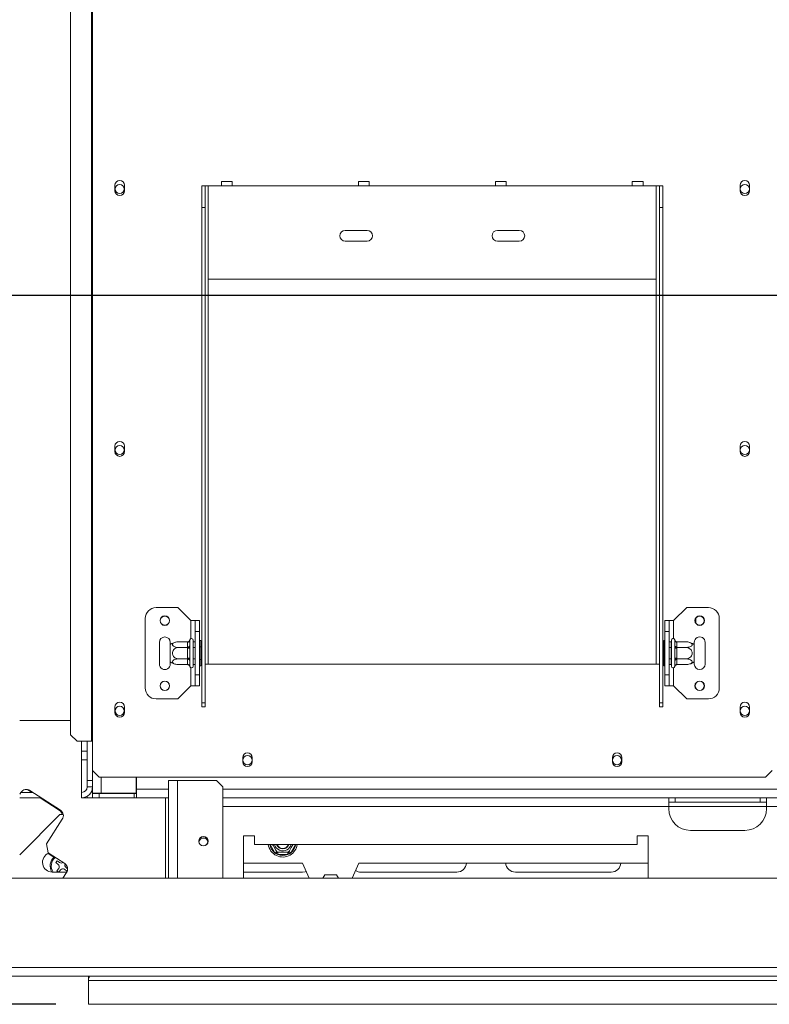
# Model space of a CAD drawing. Units: millimetres. Extents: x 13 to 3925, y 53 to 3010.
# Drawn here: x 449 to 793, y 315 to 768 of the extents above; entities that cross this region are included whole.
import ezdxf

# ---------------------------------------------------------------- set-up
doc = ezdxf.new("R2010")
doc.units = ezdxf.units.MM
doc.header["$LTSCALE"] = 15
doc.layers.add('FORMAT', color=7, linetype='Continuous')
doc.styles.add('SLDTEXTSTYLE1', font='TXT', dxfattribs={"width": 0.75})
doc.dimstyles.new('SLDDIMSTYLE0', dxfattribs={"dimtxt": 39.6875, "dimasz": 19.5, "dimexe": 0, "dimexo": 0.0625, "dimgap": 9.921875, "dimtad": 1, "dimdec": 6, "dimrnd": 1e-09, "dimzin": 12, "dimdsep": 46, "dimtxsty": 'SLDTEXTSTYLE1', "dimsah": 1, "dimcen": 0.09, "dimadec": 0, "dimazin": 3, "dimtfac": 1, "dimtdec": 0, "dimtofl": 0, "dimtmove": 0, "dimatfit": 3, "dimfxl": 0, "dimfrac": 2, "dimtolj": 1, "dimtzin": 12, "dimarcsym": 0})
doc.dimstyles.new('SLDDIMSTYLE2', dxfattribs={"dimtxt": 39.6875, "dimasz": 19.5, "dimexe": 0, "dimexo": 0.0625, "dimgap": 9.921875, "dimtad": 0, "dimtih": 1, "dimtoh": 1, "dimdec": 0, "dimrnd": 1e-09, "dimzin": 12, "dimdsep": 46, "dimtxsty": 'SLDTEXTSTYLE1', "dimblk1": 'NONE', "dimsah": 1, "dimcen": 0, "dimadec": 0, "dimazin": 3, "dimtfac": 1, "dimtdec": 0, "dimtmove": 0, "dimatfit": 3, "dimldrblk": 'NONE', "dimfxl": 0, "dimfrac": 2, "dimtolj": 1, "dimtzin": 12, "dimarcsym": 0})

# ---------------------------------------------------------------- blocks, each defined once
blk = doc.blocks.new('_D_6')
at = {"layer": 'FORMAT'}
for p, q in [((920.9, 640.65), (325.75, 640.65)), ((340.75, 640.65), (340.75, 314.65)), ((205.7, 580.8), (205.7, 588.85)), ((205.7, 588.85), (279.78, 588.85)), ((279.78, 588.85), (279.78, 580.8)), ((213.88, 530.62), (271.6, 495.98)), ((205.7, 403.53), (205.7, 395.49)), ((279.78, 395.49), (279.78, 403.53)), ((205.7, 395.49), (279.78, 395.49)), ((465.26, 314.65), (325.75, 314.65))]:
    blk.add_line(p, q, dxfattribs=at)
for points in [[(340.75, 640.65), (337, 621.15), (344.5, 621.15)], [(340.75, 314.65), (344.5, 334.15), (337, 334.15)]]:
    blk.add_solid(points, dxfattribs=at)
at = {"layer": 'FORMAT', "attachment_point": 1, "rotation": 90, "style": 'SLDTEXTSTYLE1'}
for s, insert, char_height in [('326mm', (289.59, 398.57), 39.688), ('"', (220.96, 554.35), 39.69), ('16', (243.97, 513.3), 27.781), ('13', (206.93, 472.24), 27.781), ('12', (220.96, 413.59), 39.688)]:
    blk.add_mtext(s, dxfattribs=dict(at, insert=insert, char_height=char_height))
blk = doc.blocks.new('_D_7')
at = {"layer": 'FORMAT'}
for p, q in [((576.08, 1092.69), (568.04, 1092.69)), ((568.04, 1092.69), (568.04, 1018.6)), ((703.5, 1092.69), (711.55, 1092.69)), ((711.55, 1092.69), (711.55, 1018.6)), ((653.31, 1084.5), (618.68, 1026.78)), ((568.04, 1018.6), (576.08, 1018.6)), ((711.55, 1018.6), (703.5, 1018.6)), ((787.15, 957.64), (516.24, 957.64)), ((980.62, 693.87), (787.15, 957.64)), ((1058.69, 587.43), (980.62, 693.87))]:
    blk.add_line(p, q, dxfattribs=at)
blk.add_solid([(980.62, 693.87), (972.11, 711.81), (966.07, 707.37)], dxfattribs=at)
at = {"layer": 'FORMAT', "attachment_point": 1, "style": 'SLDTEXTSTYLE1'}
for s, insert, char_height in [('3', (615.47, 1091.46), 27.78), ('"', (677.05, 1077.42), 39.69), ('5', (586.14, 1077.42), 39.69), ('16', (636, 1054.41), 27.781), ('%%c', (516.24, 1008.8), 39.688), ('132mm', (576.15, 1008.8), 39.688)]:
    blk.add_mtext(s, dxfattribs=dict(at, insert=insert, char_height=char_height))
blk = doc.blocks.new('_NONE')

msp = doc.modelspace()

# ---------------------------------------------------------------- linework, layer by layer
at = {"color": 7, "linetype": 'Continuous', "lineweight": 15}
for p, q in [((481.7400859, 822.1500107), (481.7400859, 435.6500107)), ((482.1581998, 822.1500107), (482.1581998, 435.6500107)), ((472.0908501, 819.1500107), (472.0908501, 438.6500107)), ((546.4081998, 693.1500107), (541.4081998, 693.1500107)), ((541.4081998, 691.1500107), (541.4081998, 693.1500107)), ((546.4081998, 693.1500107), (546.4081998, 691.1500107)), ((609.4081998, 693.1500107), (604.4081998, 693.1500107)), ((604.4081998, 691.1500107), (604.4081998, 693.1500107)), ((609.4081998, 693.1500107), (609.4081998, 691.1500107)), ((672.4081998, 693.1500107), (667.4081998, 693.1500107)), ((667.4081998, 691.1500107), (667.4081998, 693.1500107)), ((672.4081998, 693.1500107), (672.4081998, 691.1500107)), ((735.4081998, 693.1500107), (730.4081998, 693.1500107)), ((730.4081998, 691.1500107), (730.4081998, 693.1500107)), ((735.4081998, 693.1500107), (735.4081998, 691.1500107)), ((492.4581998, 691.4000107), (492.4581998, 688.9000107)), ((496.8581998, 688.9000107), (496.8581998, 691.4000107)), ((532.4081998, 691.1500107), (533.9081998, 691.1500107)), ((532.4081998, 681.1500107), (532.4081998, 691.1500107)), ((533.9081998, 691.1500107), (533.9081998, 681.1500107)), ((533.9081998, 691.1500107), (535.4081998, 691.1500107)), ((535.4081998, 648.1500107), (535.4081998, 691.1500107)), ((535.4081998, 691.1500107), (541.4081998, 691.1500107)), ((541.4081998, 691.1500107), (546.4081998, 691.1500107)), ((546.4081998, 691.1500107), (604.4081998, 691.1500107)), ((604.4081998, 691.1500107), (609.4081998, 691.1500107)), ((609.4081998, 691.1500107), (667.4081998, 691.1500107)), ((667.4081998, 691.1500107), (672.4081998, 691.1500107)), ((672.4081998, 691.1500107), (730.4081998, 691.1500107)), ((730.4081998, 691.1500107), (735.4081998, 691.1500107)), ((735.4081998, 691.1500107), (741.4081998, 691.1500107)), ((741.4081998, 691.1500107), (741.4081998, 648.1500107)), ((741.4081998, 691.1500107), (742.9081998, 691.1500107)), ((742.9081998, 691.1500107), (744.4081998, 691.1500107)), ((742.9081998, 681.1500107), (742.9081998, 691.1500107)), ((744.4081998, 691.1500107), (744.4081998, 681.1500107)), ((779.9581998, 691.4000107), (779.9581998, 688.9000107)), ((784.3581998, 688.9000107), (784.3581998, 691.4000107)), ((533.9081998, 681.1500107), (532.4081998, 681.1500107)), ((532.4081998, 453.2580645), (532.4081998, 681.1500107)), ((533.9081998, 453.2580645), (533.9081998, 681.1500107)), ((742.9081998, 453.2580645), (742.9081998, 681.1500107)), ((744.4081998, 681.1500107), (742.9081998, 681.1500107)), ((744.4081998, 453.2580645), (744.4081998, 681.1500107)), ((608.4081998, 670.6500107), (598.4081998, 670.6500107)), ((678.4081998, 670.6500107), (668.4081998, 670.6500107)), ((598.4081998, 665.6500107), (608.4081998, 665.6500107)), ((668.4081998, 665.6500107), (678.4081998, 665.6500107)), ((741.4081998, 648.1500107), (535.4081998, 648.1500107)), ((492.4581998, 571.4000107), (492.4581998, 568.9000107)), ((496.8581998, 568.9000107), (496.8581998, 571.4000107)), ((779.9581998, 571.4000107), (779.9581998, 568.9000107)), ((784.3581998, 568.9000107), (784.3581998, 571.4000107)), ((521.4081998, 497.1500107), (511.4081998, 497.1500107)), ((527.4081998, 491.1500107), (521.4081998, 497.1500107)), ((749.4081998, 491.1500107), (755.4081998, 497.1500107)), ((755.4081998, 497.1500107), (765.4081998, 497.1500107)), ((506.4081998, 460.1500107), (506.4081998, 492.1500107)), ((527.4081998, 491.1500107), (529.4081998, 491.1500107)), ((529.4081998, 491.1500107), (531.4081998, 491.1500107)), ((529.4081998, 486.1500107), (529.4081998, 491.1500107)), ((531.4081998, 491.1500107), (531.4081998, 486.1500107)), ((745.4081998, 486.1500107), (745.4081998, 491.1500107)), ((745.4081998, 491.1500107), (747.4081998, 491.1500107)), ((747.4081998, 491.1500107), (747.4081998, 486.1500107)), ((749.4081998, 491.1500107), (747.4081998, 491.1500107)), ((759.6581998, 489.9891921), (759.6581998, 492.3108294)), ((770.4081998, 492.1500107), (770.4081998, 460.1500107)), ((531.4081998, 486.1500107), (529.4081998, 486.1500107)), ((529.4081998, 466.1500107), (529.4081998, 486.1500107)), ((531.4081998, 466.1500107), (531.4081998, 486.1500107)), ((747.4081998, 486.1500107), (745.4081998, 486.1500107)), ((745.4081998, 486.1500107), (745.4081998, 466.1500107)), ((747.4081998, 486.1500107), (747.4081998, 466.1500107)), ((512.9081998, 481.1500107), (512.9081998, 471.1500107)), ((517.9081998, 480.0904263), (517.9081998, 481.1500107)), ((517.9081998, 472.2095951), (517.9081998, 480.0904263)), ((525.9138332, 481.4038982), (521.8081998, 481.4038982)), ((525.9081998, 481.2303276), (525.9138332, 481.4038982)), ((525.9081998, 478.950525), (525.9081998, 481.2303276)), ((526.9289283, 482.3251199), (526.9081998, 482.096353)), ((526.9081998, 482.096353), (526.9081998, 479.8165504)), ((528.4081998, 482.1500107), (528.4081998, 470.1500107)), ((528.5081998, 481.4038982), (528.4081998, 481.5193682)), ((528.5081998, 481.4038982), (528.5081998, 478.7769545)), ((529.4081998, 481.4038982), (528.5081998, 481.4038982)), ((531.9081998, 481.9235134), (531.4081998, 481.9235134)), ((531.9081998, 481.9235134), (531.9081998, 479.0367621)), ((744.9081998, 481.9235134), (745.4081998, 481.9235134)), ((744.9081998, 479.0367621), (744.9081998, 481.9235134)), ((747.4081998, 481.4038982), (748.3081998, 481.4038982)), ((748.4081998, 481.5193682), (748.3081998, 481.4038982)), ((748.3081998, 478.7769545), (748.3081998, 481.4038982)), ((748.4081998, 470.1500107), (748.4081998, 482.1500107)), ((749.9081998, 482.096353), (749.8874712, 482.3251199)), ((749.9081998, 479.8165504), (749.9081998, 482.096353)), ((750.9025663, 481.4038982), (750.9081998, 481.2303276)), ((750.9025663, 481.4038982), (755.0081998, 481.4038982)), ((750.9081998, 481.2303276), (750.9081998, 478.950525)), ((758.9081998, 481.1500107), (758.9081998, 480.0904263)), ((758.9081998, 480.0904263), (758.9081998, 472.2095951)), ((763.9081998, 471.1500107), (763.9081998, 481.1500107)), ((525.9138332, 478.7769545), (521.8081998, 478.7769545)), ((525.9138332, 478.7769545), (525.9081998, 478.950525)), ((525.9081998, 478.4298134), (525.9138332, 478.7769545)), ((525.9081998, 473.8702081), (525.9081998, 478.4298134)), ((525.9081998, 478.4298134), (526.9081998, 478.4298134)), ((526.9081998, 479.8165504), (526.9289283, 479.2375653)), ((526.9289283, 479.2375653), (526.9081998, 478.4298134)), ((526.9081998, 478.4298134), (526.9081998, 473.8702081)), ((528.5081998, 478.7769545), (528.4081998, 478.8346895)), ((528.5081998, 478.7769545), (528.5081998, 473.523067)), ((529.4081998, 478.7769545), (528.5081998, 478.7769545)), ((531.9081998, 479.0367621), (531.4081998, 479.0367621)), ((531.9081998, 479.0367621), (531.9081998, 473.2632594)), ((744.9081998, 473.2632594), (744.9081998, 479.0367621)), ((744.9081998, 479.0367621), (745.4081998, 479.0367621)), ((747.4081998, 478.7769545), (748.3081998, 478.7769545)), ((748.3081998, 478.7769545), (748.4081998, 478.8346895)), ((748.3081998, 473.523067), (748.3081998, 478.7769545)), ((749.8874712, 479.2375653), (749.9081998, 479.8165504)), ((749.9081998, 478.4298134), (749.8874712, 479.2375653)), ((749.9081998, 473.8702081), (749.9081998, 478.4298134)), ((750.9081998, 478.4298134), (749.9081998, 478.4298134)), ((750.9081998, 478.950525), (750.9025663, 478.7769545)), ((750.9025663, 478.7769545), (750.9081998, 478.4298134)), ((750.9025663, 478.7769545), (755.0081998, 478.7769545)), ((750.9081998, 478.4298134), (750.9081998, 473.8702081)), ((517.9081998, 471.1500107), (517.9081998, 472.2095951)), ((525.9138332, 473.523067), (521.8081998, 473.523067)), ((525.9081998, 473.8702081), (526.9081998, 473.8702081)), ((525.9138332, 473.523067), (525.9081998, 473.8702081)), ((525.9081998, 473.3494965), (525.9138332, 473.523067)), ((525.9081998, 471.0696938), (525.9081998, 473.3494965)), ((525.9138332, 470.8961233), (525.9081998, 471.0696938)), ((526.9081998, 473.8702081), (526.9289283, 473.0624562)), ((526.9289283, 473.0624562), (526.9081998, 472.4834711)), ((526.9081998, 472.4834711), (526.9081998, 470.2036684)), ((528.5081998, 473.523067), (528.4081998, 473.465332)), ((529.4081998, 473.523067), (528.5081998, 473.523067)), ((528.5081998, 473.523067), (528.5081998, 470.8961233)), ((531.9081998, 473.2632594), (531.4081998, 473.2632594)), ((531.9081998, 473.2632594), (531.9081998, 470.376508)), ((533.9081998, 471.1500107), (535.4081998, 471.1500107)), ((535.4081998, 471.1500107), (741.4081998, 471.1500107)), ((741.4081998, 471.1500107), (742.9081998, 471.1500107)), ((744.9081998, 473.2632594), (745.4081998, 473.2632594)), ((744.9081998, 470.376508), (744.9081998, 473.2632594)), ((747.4081998, 473.523067), (748.3081998, 473.523067)), ((748.3081998, 473.523067), (748.4081998, 473.465332)), ((748.3081998, 470.8961233), (748.3081998, 473.523067)), ((749.8874712, 473.0624562), (749.9081998, 473.8702081)), ((749.9081998, 472.4834711), (749.8874712, 473.0624562)), ((750.9081998, 473.8702081), (749.9081998, 473.8702081)), ((749.9081998, 470.2036684), (749.9081998, 472.4834711)), ((750.9081998, 473.8702081), (750.9025663, 473.523067)), ((750.9025663, 473.523067), (755.0081998, 473.523067)), ((750.9025663, 473.523067), (750.9081998, 473.3494965)), ((750.9081998, 471.0696938), (750.9025663, 470.8961233)), ((750.9081998, 473.3494965), (750.9081998, 471.0696938)), ((758.9081998, 472.2095951), (758.9081998, 471.1500107)), ((525.9138332, 470.8961233), (521.8081998, 470.8961233)), ((526.9081998, 470.2036684), (526.9289283, 469.9749016)), ((528.4081998, 470.7806532), (528.5081998, 470.8961233)), ((529.4081998, 470.8961233), (528.5081998, 470.8961233)), ((531.9081998, 470.376508), (531.4081998, 470.376508)), ((744.9081998, 470.376508), (745.4081998, 470.376508)), ((747.4081998, 470.8961233), (748.3081998, 470.8961233)), ((748.3081998, 470.8961233), (748.4081998, 470.7806532)), ((749.8874712, 469.9749016), (749.9081998, 470.2036684)), ((750.9025663, 470.8961233), (755.0081998, 470.8961233)), ((529.4081998, 466.1500107), (531.4081998, 466.1500107)), ((529.4081998, 461.1500107), (529.4081998, 466.1500107)), ((531.4081998, 466.1500107), (531.4081998, 461.1500107)), ((745.4081998, 466.1500107), (747.4081998, 466.1500107)), ((745.4081998, 461.1500107), (745.4081998, 466.1500107)), ((747.4081998, 466.1500107), (747.4081998, 461.1500107)), ((527.4081998, 461.1500107), (521.4081998, 455.1500107)), ((527.4081998, 461.1500107), (529.4081998, 461.1500107)), ((531.4081998, 461.1500107), (529.4081998, 461.1500107)), ((747.4081998, 461.1500107), (745.4081998, 461.1500107)), ((749.4081998, 461.1500107), (747.4081998, 461.1500107)), ((749.4081998, 461.1500107), (755.4081998, 455.1500107)), ((521.4081998, 455.1500107), (511.4081998, 455.1500107)), ((533.9081998, 453.2580645), (532.4081998, 453.2580645)), ((532.4081998, 453.2580645), (532.4081998, 451.5114475)), ((533.9081998, 453.2580645), (533.9081998, 451.5114475)), ((742.9081998, 453.2580645), (744.4081998, 453.2580645)), ((742.9081998, 451.5114475), (742.9081998, 453.2580645)), ((744.4081998, 451.5114475), (744.4081998, 453.2580645)), ((755.4081998, 455.1500107), (765.4081998, 455.1500107)), ((492.4581998, 451.4000107), (492.4581998, 448.9000107)), ((496.8581998, 448.9000107), (496.8581998, 451.4000107)), ((532.4081998, 451.5114475), (533.9081998, 451.5114475)), ((744.4081998, 451.5114475), (742.9081998, 451.5114475)), ((779.9581998, 451.4000107), (779.9581998, 448.9000107)), ((784.3581998, 448.9000107), (784.3581998, 451.4000107)), ((472.0908501, 445.1500107), (448.6581998, 445.1500107)), ((472.0908501, 438.6500107), (475.0744158, 435.6500107)), ((475.0744158, 435.6500107), (481.7400859, 435.6500107)), ((477.1581998, 409.6500107), (477.1581998, 435.6500107)), ((479.6581998, 435.6500107), (479.6581998, 417.6500107)), ((481.7400859, 435.6500107), (482.1581998, 435.6500107)), ((482.1581998, 422.1500107), (482.1581998, 435.6500107)), ((477.1581998, 431.1500107), (479.6581998, 431.1500107)), ((551.2581998, 428.1500107), (551.2581998, 426.1500107)), ((555.5581998, 426.1500107), (555.5581998, 428.1500107)), ((721.2581998, 428.1500107), (721.2581998, 426.1500107)), ((725.5581998, 426.1500107), (725.5581998, 428.1500107)), ((482.1581998, 422.1500107), (485.1581998, 419.1500107)), ((482.1581998, 422.1500107), (482.1581998, 417.6500107)), ((791.6581998, 419.1500107), (794.6581998, 422.1500107)), ((479.6581998, 417.6500107), (482.1581998, 417.6500107)), ((479.6581998, 414.6500107), (479.6581998, 417.6500107)), ((482.1581998, 417.6500107), (482.1581998, 416.1500107)), ((485.1581998, 419.1500107), (791.6581998, 419.1500107)), ((502.1581998, 411.7500107), (502.1581998, 419.1500107)), ((502.3581998, 419.1500107), (502.3581998, 413.6500107)), ((517.1581998, 372.6500107), (517.1581998, 417.6500107)), ((521.1581998, 417.6500107), (517.1581998, 417.6500107)), ((539.1581998, 417.6500107), (521.1581998, 417.6500107)), ((542.1581998, 414.6500107), (539.1581998, 417.6500107)), ((452.8714345, 413.0023225), (454.1838795, 412.1500107)), ((453.3714345, 413.0023225), (467.3772329, 403.9068507)), ((482.1581998, 414.6500107), (479.6581998, 414.6500107)), ((482.1581998, 411.7500107), (482.1581998, 416.1500107)), ((502.3581998, 409.6500107), (502.3581998, 413.6500107)), ((542.1581998, 372.6500107), (542.1581998, 414.6500107)), ((448.6581998, 411.2528129), (449.2215056, 412.1202279)), ((448.6581998, 409.6500107), (458.533542, 409.6500107)), ((449.2410994, 412.1500107), (454.6838795, 412.1500107)), ((458.033542, 409.6500107), (466.8772329, 403.9068507)), ((477.1581998, 409.6500107), (482.1581998, 409.6500107)), ((479.6581998, 410.3198837), (479.6581998, 409.6500107)), ((486.1581998, 411.7500107), (482.1581998, 411.7500107)), ((482.1581998, 411.6500107), (482.8150533, 411.7500107)), ((482.1581998, 411.7207214), (482.1581998, 411.7500107)), ((482.6226654, 411.7207214), (482.1581998, 411.7207214)), ((482.1581998, 409.6500107), (482.1581998, 411.6500107)), ((482.1581998, 411.6500107), (485.1581998, 411.6500107)), ((485.1581998, 409.6500107), (482.1581998, 409.6500107)), ((485.1581998, 411.6500107), (485.1581998, 409.6500107)), ((485.1581998, 411.6500107), (501.3581998, 411.6500107)), ((485.1581998, 409.6500107), (501.3581998, 409.6500107)), ((486.1581998, 411.7500107), (502.1581998, 411.7500107)), ((501.3581998, 411.6500107), (501.3581998, 409.6500107)), ((502.3581998, 411.6500107), (501.3581998, 411.6500107)), ((502.3581998, 409.6500107), (501.3581998, 409.6500107)), ((517.1581998, 409.6500107), (502.3581998, 409.6500107)), ((747.1581998, 409.6500107), (542.1581998, 409.6500107)), ((747.1581998, 405.6500107), (747.1581998, 409.6500107)), ((792.1581998, 409.6500107), (747.1581998, 409.6500107)), ((750.1581998, 407.6500107), (747.1581998, 407.6500107)), ((750.1581998, 409.6500107), (750.1581998, 407.6500107)), ((789.1581998, 407.6500107), (750.1581998, 407.6500107)), ((789.1581998, 407.6500107), (789.1581998, 409.6500107)), ((792.1581998, 407.6500107), (789.1581998, 407.6500107)), ((997.1581998, 409.6500107), (792.1581998, 409.6500107)), ((792.1581998, 409.6500107), (792.1581998, 405.6500107)), ((747.1581998, 404.6500107), (747.1581998, 405.6500107)), ((792.1581998, 404.6500107), (792.1581998, 405.6500107)), ((997.1581998, 405.6500107), (792.1581998, 405.6500107)), ((467.1581998, 401.9500107), (448.6581998, 383.4500107)), ((468.2593275, 399.7569218), (460.9192692, 388.4542231)), ((467.1581998, 401.9500107), (468.690743, 401.9500107)), ((757.1581998, 394.6500107), (782.1581998, 394.6500107)), ((556.6581998, 392.1500107), (551.6581998, 392.1500107)), ((551.6581998, 392.1500107), (551.6581998, 372.6500107)), ((556.6581998, 388.1500107), (556.6581998, 392.1500107)), ((737.6581998, 392.1500107), (732.6581998, 392.1500107)), ((732.6581998, 392.1500107), (732.6581998, 388.1500107)), ((737.6581998, 372.6500107), (737.6581998, 392.1500107)), ((460.9192692, 388.4542231), (461.8013638, 384.3042943)), ((732.6581998, 388.1500107), (556.6581998, 388.1500107)), ((461.7388765, 384.0201702), (464.3850795, 382.3017059)), ((461.8013638, 384.3042943), (469.3493989, 379.402543)), ((465.9299556, 380.6954341), (465.2619566, 379.8214905)), ((467.0223851, 379.8604353), (465.9299556, 380.6954341)), ((566.8576855, 384.9006437), (565.9916601, 384.4006437)), ((566.5706452, 383.8022093), (565.9916601, 384.4006437)), ((567.3783971, 383.6000107), (566.5706452, 383.8022093)), ((567.3783971, 384.6000107), (567.3783971, 383.6000107)), ((571.9380024, 383.6000107), (567.3783971, 383.6000107)), ((571.9380024, 384.6000107), (571.9380024, 383.6000107)), ((572.7457543, 383.8022093), (571.9380024, 383.6000107)), ((573.3247394, 384.4006437), (572.458714, 384.9006437)), ((573.3247394, 384.4006437), (572.7457543, 383.8022093)), ((465.2619566, 379.8214905), (466.3543861, 378.9864918)), ((466.5977752, 377.164196), (465.7627764, 376.0717666)), ((465.7627764, 376.0717666), (466.5762201, 375.4500107)), ((466.672066, 375.4500107), (467.4717187, 376.4961971)), ((469.2940145, 376.7395861), (470.3864439, 375.9045874)), ((470.7115207, 377.0406436), (469.9620134, 377.6135297)), ((470.3864439, 375.9045874), (470.6458632, 376.2439858)), ((578.6581998, 379.6500107), (551.6581998, 379.6500107)), ((581.7464351, 372.6500107), (578.6581998, 379.6500107)), ((604.6581998, 379.6500107), (601.5699645, 372.6500107)), ((737.6581998, 379.6500107), (604.6581998, 379.6500107)), ((1632.1581998, 372.6500107), (407.1581998, 372.6500107)), ((470.349188, 375.4500107), (463.6581998, 375.4500107)), ((470.2314935, 375.2526142), (468.541343, 372.6500107)), ((578.6581998, 375.4500107), (551.6581998, 375.4500107)), ((588.1074956, 372.6500107), (589.031256, 374.2500107)), ((589.031256, 374.2500107), (594.2851435, 374.2500107)), ((594.2851435, 374.2500107), (595.2089039, 372.6500107)), ((649.6581998, 375.4500107), (605.6581998, 375.4500107)), ((720.6581998, 375.4500107), (676.6581998, 375.4500107)), ((1635.1581998, 331.6500107), (404.1581998, 331.6500107)), ((404.1581998, 327.6500107), (1635.1581998, 327.6500107)), ((480.2581998, 327.403622), (480.2581998, 327.6500107)), ((480.2581998, 326.6125732), (480.2581998, 327.363612)), ((480.2581998, 325.6500107), (480.2581998, 326.6125691)), ((480.2581998, 325.6500107), (1635.1581998, 325.6500107)), ((480.2581998, 314.6500107), (480.2581998, 325.6500107)), ((480.2581998, 314.6500107), (1654.0581998, 314.6500107))]:
    msp.add_line(p, q, dxfattribs=at)
at = {"color": 8, "linetype": 'Continuous', "lineweight": 15}
for p, q in [((535.4081998, 471.1500107), (535.4081998, 648.1500107)), ((741.4081998, 471.1500107), (741.4081998, 648.1500107)), ((527.4081998, 482.8571175), (527.4081998, 491.1500107)), ((749.4081998, 491.1500107), (749.4081998, 482.8571175)), ((527.4081998, 461.1500107), (527.4081998, 469.4429039)), ((749.4081998, 469.4429039), (749.4081998, 461.1500107)), ((477.1581998, 427.1500107), (479.6581998, 427.1500107)), ((486.1581998, 411.7500107), (486.1581998, 419.1500107)), ((521.1581998, 372.6500107), (521.1581998, 417.6500107)), ((502.1581998, 413.6500107), (502.3581998, 413.6500107)), ((517.1581998, 413.6500107), (502.3581998, 413.6500107)), ((1497.1581998, 413.6500107), (542.1581998, 413.6500107)), ((515.6581998, 409.6500107), (515.6581998, 372.6500107)), ((747.1581998, 405.6500107), (542.1581998, 405.6500107)), ((792.1581998, 405.6500107), (747.1581998, 405.6500107)), ((565.9916601, 384.4006437), (563.826962, 388.1500107)), ((575.4894375, 388.1500107), (573.3247394, 384.4006437))]:
    msp.add_line(p, q, dxfattribs=at)
at = {"color": 7, "linetype": 'Continuous', "lineweight": 15, "flags": 128}
msp.add_lwpolyline([(580.3631337, 375.7854939), (579.9259963, 375.6322923), (578.6581998, 375.4500107)], dxfattribs=at)
at = {"color": 7, "linetype": 'Continuous', "lineweight": 15}
for centre, radius in [((494.6581998, 689.6500107), 2.1), ((782.1581998, 689.6500107), 2.1), ((494.6581998, 569.6500107), 2.1), ((782.1581998, 569.6500107), 2.1), ((515.4081998, 491.1500107), 2.2), ((515.4081998, 491.1500107), 2.1), ((761.4081998, 491.1500107), 2.2), ((761.4081998, 491.1500107), 2.1), ((515.4081998, 461.1500107), 2.2), ((515.4081998, 461.1500107), 2.1), ((761.4081998, 461.1500107), 2.2), ((761.4081998, 461.1500107), 2.1), ((494.6581998, 449.6500107), 2.1), ((782.1581998, 449.6500107), 2.1), ((553.4081998, 426.9500107), 2.1), ((723.4081998, 426.9500107), 2.1), ((533.1581998, 389.6500107), 2.15), ((533.1581998, 389.6500107), 2.1)]:
    msp.add_circle(centre, radius, dxfattribs=at)
for centre, radius, start, end in [((494.6581998, 691.4000107), 2.2, 0, 180), ((782.1581998, 691.4000107), 2.2, 0, 180), ((494.6581998, 688.9000107), 2.2, 180, 0), ((782.1581998, 688.9000107), 2.2, 180, 0), ((598.4081998, 668.1500107), 2.5, 90, 270), ((608.4081998, 668.1500107), 2.5, 270, 90), ((668.4081998, 668.1500107), 2.5, 90, 270), ((678.4081998, 668.1500107), 2.5, 270, 90), ((494.6581998, 571.4000107), 2.2, 0, 180), ((782.1581998, 571.4000107), 2.2, 0, 180), ((494.6581998, 568.9000107), 2.2, 180, 0), ((782.1581998, 568.9000107), 2.2, 180, 0), ((511.4081998, 492.1500107), 5, 90, 180), ((765.4081998, 492.1500107), 5, 0, 90), ((515.4081998, 481.1500107), 2.5, 0, 179.999999999), ((521.8081998, 474.9571638), 6.4467343, 94.848283422, 127.225780404), ((521.8081998, 474.9571638), 6.4467343, 93.410470423, 94.848283422), ((525.9706998, 482.1685218), 0.9402737, 266.188738951, 355.598050348), ((527.6581998, 482.1500107), 0.75, 360, 166.487050109), ((749.1581998, 482.1500107), 0.75, 13.505123639, 180), ((750.8456998, 482.1685218), 0.9402737, 184.401949652, 273.811261049), ((755.0081998, 474.9571638), 6.4467343, 85.095110022, 85.556424047), ((755.0081998, 474.9571638), 6.4467343, 52.774219596, 85.095110022), ((761.4081998, 481.1500107), 2.5, 359.999999999, 180), ((525.9706998, 479.8887192), 0.9402737, 266.188738951, 355.598050348), ((750.8456998, 479.8887192), 0.9402737, 184.401949652, 273.81126105), ((515.4081998, 471.1500107), 2.5, 179.999999999, 0), ((521.8081998, 477.3428576), 6.4467343, 232.774219596, 265.095110022), ((525.9706998, 472.4113023), 0.9402737, 4.401949652, 93.81126105), ((525.9706998, 470.1314996), 0.9402737, 4.401949652, 93.811261049), ((750.8456998, 472.4113023), 0.9402737, 86.188738951, 175.598050348), ((750.8456998, 470.1314996), 0.9402737, 86.188738951, 175.598050348), ((755.0081998, 477.3428576), 6.4467343, 274.848283422, 307.225780404), ((761.4081998, 471.1500107), 2.5, 180, 359.999999999), ((521.8081998, 477.3428576), 6.4467343, 265.095110022, 265.556424047), ((527.6581998, 470.1500107), 0.75, 193.505123639, 360), ((749.1581998, 470.1500107), 0.75, 180, 346.487050109), ((755.0081998, 477.3428576), 6.4467343, 273.410470423, 274.848283422), ((511.4081998, 460.1500107), 5, 180, 270), ((765.4081998, 460.1500107), 5, 270, 0), ((494.6581998, 451.4000107), 2.2, 0, 180), ((782.1581998, 451.4000107), 2.2, 0, 180), ((494.6581998, 448.9000107), 2.2, 180, 0), ((782.1581998, 448.9000107), 2.2, 180, 0), ((553.4081998, 428.1500107), 2.15, 0, 180), ((723.4081998, 428.1500107), 2.15, 0, 180), ((553.4081998, 426.1500107), 2.15, 180, 0), ((723.4081998, 426.1500107), 2.15, 180, 360), ((451.7375174, 410.4863108), 3, 57, 147), ((451.2375174, 410.4863108), 3, 57, 85.219808668), ((477.1581998, 414.6500107), 2.5, 270, 0), ((477.1581998, 414.6500107), 5, 270, 0), ((465.2433158, 401.3908389), 3, 10.742217883, 57), ((465.7433158, 401.3908389), 3, 327, 57), ((757.1581998, 404.6500107), 10, 180, 270), ((782.1581998, 404.6500107), 10, 270, 360), ((533.1581998, 388.9500107), 2.1, 9.594067633, 170.405932368), ((569.6581998, 389.1500107), 6.75, 188.519624254, 300), ((569.6581998, 389.1500107), 3.9404156, 194.701326477, 300), ((569.6581998, 389.1500107), 3, 199.471220634, 340.528779366), ((569.6581998, 389.1500107), 2.9, 200.171271347, 339.828728653), ((569.6581998, 389.1500107), 2.8, 200.924832428, 339.075167572), ((569.6581998, 389.1500107), 3.9404156, 300, 345.298673523), ((569.6581998, 389.1500107), 6.75, 300, 351.480375746), ((463.6581998, 379.9500107), 4.5, 111.071253987, 270), ((468.1581998, 378.3000107), 5.5, 130.376639377, 211.152446255), ((569.6581998, 389.1500107), 6, 247.668354991, 292.331645009), ((465.5649327, 377.9536494), 1.3, 322.607503731, 52.607503731), ((467.8118384, 380.8932777), 1.3, 232.607503731, 308.484948233), ((468.5045611, 375.7067437), 1.3, 52.607503731, 142.607503731), ((467.7154818, 376.8865313), 3, 327, 57), ((470.7514668, 378.6463721), 1.3, 153.362793913, 232.607503732), ((605.6581998, 379.9500107), 4.5, 236.033583778, 270), ((649.6581998, 379.9500107), 4.5, 270, 356.177446271), ((676.6581998, 379.9500107), 4.5, 183.822553729, 270), ((720.6581998, 379.9500107), 4.5, 270, 356.177446271)]:
    msp.add_arc(centre, radius, start, end, dxfattribs=at)
at = {"color": 8, "linetype": 'Continuous', "lineweight": 15}
for centre, radius, start, end in [((569.6581998, 389.1500107), 6, 189.594068227, 232.331645009), ((569.6581998, 389.1500107), 6, 307.668354991, 350.405931773), ((468.1581998, 378.3000107), 5, 128.658082031, 214.750225754)]:
    msp.add_arc(centre, radius, start, end, dxfattribs=at)
at = {"color": 7, "linetype": 'Continuous', "lineweight": 15}
for points, knots in [([(521.8081998, 481.4038982), (521.5079757, 481.3916274), (520.8475402, 481.3646341), (519.9276274, 481.1327019), (519.2161243, 480.7598667), (518.9187672, 480.3824911), (518.8543416, 480.0223033), (518.9788983, 479.6773598), (519.4007081, 479.3099665), (520.0566417, 479.0139904), (520.8874288, 478.814547), (521.5057477, 478.7893027), (521.8081998, 478.7769545)], [0, 0, 0, 0, 0.103373748, 0.2274024387, 0.3456813315, 0.4523152256, 0.4998294107, 0.5945142832, 0.689000775, 0.7871630184, 0.8958903136, 1, 1, 1, 1]), ([(525.9138332, 481.4038982), (526.0171503, 481.4147804), (526.223502, 481.4365152), (526.5022159, 481.6013404), (526.738215, 481.8512624), (526.8676822, 482.1086951), (526.9173259, 482.2770917), (526.9284487, 482.3231345), (526.9289283, 482.3251199)], [0, 0, 0, 0, 0.2095326698, 0.4184925732, 0.6424952062, 0.9034900905, 0.9958384204, 1, 1, 1, 1]), ([(749.8874712, 482.3251199), (749.8879508, 482.3231345), (749.8990737, 482.2770917), (749.9487173, 482.1086951), (750.0781845, 481.8512624), (750.3141836, 481.6013404), (750.5928975, 481.4365152), (750.7992493, 481.4147804), (750.9025663, 481.4038982)], [0, 0, 0, 0, 0.0041615796, 0.0965099095, 0.3575047938, 0.5815074268, 0.7904673302, 1, 1, 1, 1]), ([(755.0081998, 478.7769545), (755.3446809, 478.7922279), (756.0181002, 478.8227956), (756.9334689, 479.0675547), (757.6173098, 479.4350241), (757.9545616, 479.8770135), (757.9442158, 480.3069305), (757.6579361, 480.6912554), (757.1324064, 481.0217144), (756.3763195, 481.2761319), (755.6237652, 481.3914131), (755.1515131, 481.4009915), (755.0081998, 481.4038982)], [0, 0, 0, 0, 0.1157185426, 0.2315943078, 0.3492625834, 0.4554706957, 0.55000222, 0.6399909873, 0.7338655769, 0.8369387658, 0.9505161429, 1, 1, 1, 1]), ([(521.8081998, 478.7769545), (521.4717187, 478.7464075), (520.7982993, 478.6852722), (519.8829306, 478.195754), (519.1990897, 477.4608153), (518.8618379, 476.5768363), (518.8721837, 475.7170023), (519.1584634, 474.9483525), (519.6839931, 474.2874346), (520.44008, 473.7785995), (521.1926344, 473.5480371), (521.6648864, 473.5288804), (521.8081998, 473.523067)], [0, 0, 0, 0, 0.1157185426, 0.2315943078, 0.3492625834, 0.4554706957, 0.55000222, 0.6399909873, 0.7338655769, 0.8369387658, 0.9505161429, 1, 1, 1, 1]), ([(525.9138332, 478.7769545), (526.0171503, 478.7823956), (526.223502, 478.793263), (526.5022159, 478.8756756), (526.738215, 479.0006366), (526.8676822, 479.1293529), (526.9173259, 479.2135512), (526.9284487, 479.2365726), (526.9289283, 479.2375653)], [0, 0, 0, 0, 0.2095326698, 0.4184925732, 0.6424952062, 0.9034900905, 0.9958384204, 1, 1, 1, 1]), ([(750.9025663, 478.7769545), (750.7992493, 478.7823956), (750.5928975, 478.793263), (750.3141836, 478.8756756), (750.0781845, 479.0006366), (749.9487173, 479.1293529), (749.8990737, 479.2135512), (749.8879508, 479.2365726), (749.8874712, 479.2375653)], [0, 0, 0, 0, 0.2095326698, 0.4184925732, 0.6424952062, 0.9034900905, 0.9958384204, 1, 1, 1, 1]), ([(755.0081998, 473.523067), (755.3446809, 473.5536139), (756.0181002, 473.6147493), (756.9334689, 474.1042674), (757.6173098, 474.8392062), (757.9545616, 475.7231852), (757.9442158, 476.5830192), (757.6579361, 477.351669), (757.1324064, 478.0125868), (756.3763195, 478.521422), (755.6237652, 478.7519844), (755.1515131, 478.771141), (755.0081998, 478.7769545)], [0, 0, 0, 0, 0.1157185426, 0.2315943078, 0.3492625834, 0.4554706957, 0.55000222, 0.6399909873, 0.7338655769, 0.8369387658, 0.9505161429, 1, 1, 1, 1]), ([(521.8081998, 473.523067), (521.4717187, 473.5077935), (520.7982993, 473.4772259), (519.8829306, 473.2324668), (519.1990897, 472.8649974), (518.8618379, 472.4230079), (518.8721837, 471.9930909), (519.1584634, 471.608766), (519.6839931, 471.2783071), (520.44008, 471.0238895), (521.1926344, 470.9086083), (521.6648864, 470.89903), (521.8081998, 470.8961233)], [0, 0, 0, 0, 0.1157185426, 0.2315943078, 0.3492625834, 0.4554706957, 0.55000222, 0.6399909873, 0.7338655769, 0.8369387658, 0.9505161429, 1, 1, 1, 1]), ([(525.9138332, 473.523067), (526.0171503, 473.5176259), (526.223502, 473.5067585), (526.5022159, 473.4243459), (526.738215, 473.2993849), (526.8676822, 473.1706685), (526.9173259, 473.0864703), (526.9284487, 473.0634489), (526.9289283, 473.0624562)], [0, 0, 0, 0, 0.2095326698, 0.4184925732, 0.6424952062, 0.9034900905, 0.9958384204, 1, 1, 1, 1]), ([(750.9025663, 473.523067), (750.7992493, 473.5176259), (750.5928975, 473.5067585), (750.3141836, 473.4243459), (750.0781845, 473.2993849), (749.9487173, 473.1706685), (749.8990737, 473.0864703), (749.8879508, 473.0634489), (749.8874712, 473.0624562)], [0, 0, 0, 0, 0.2095326698, 0.4184925732, 0.6424952062, 0.9034900905, 0.9958384204, 1, 1, 1, 1]), ([(755.0081998, 470.8961233), (755.3084238, 470.908394), (755.9688593, 470.9353873), (756.8887722, 471.1673195), (757.6002752, 471.5401547), (757.8976323, 471.9175304), (757.9620579, 472.2777182), (757.8375012, 472.6226617), (757.4156914, 472.990055), (756.7597578, 473.2860311), (755.9289707, 473.4854745), (755.3106518, 473.5107187), (755.0081998, 473.523067)], [0, 0, 0, 0, 0.103373748, 0.2274024387, 0.3456813315, 0.4523152256, 0.4998294107, 0.5945142832, 0.689000775, 0.7871630184, 0.8958903136, 1, 1, 1, 1]), ([(526.9289283, 469.9749016), (526.9284487, 469.976887), (526.9173259, 470.0229298), (526.8676822, 470.1913264), (526.738215, 470.4487591), (526.5022159, 470.6986811), (526.223502, 470.8635062), (526.0171503, 470.885241), (525.9138332, 470.8961233)], [0, 0, 0, 0, 0.0041615796, 0.0965099095, 0.3575047938, 0.5815074268, 0.7904673302, 1, 1, 1, 1]), ([(750.9025663, 470.8961233), (750.7992493, 470.885241), (750.5928975, 470.8635062), (750.3141836, 470.6986811), (750.0781845, 470.4487591), (749.9487173, 470.1913264), (749.8990737, 470.0229298), (749.8879508, 469.976887), (749.8874712, 469.9749016)], [0, 0, 0, 0, 0.2095326698, 0.4184925732, 0.6424952062, 0.9034900905, 0.9958384204, 1, 1, 1, 1]), ([(567.031256, 384.6000107), (567.0189871, 384.6212612), (566.9919977, 384.6680081), (566.760032, 385.0697846), (566.3873188, 385.7153426), (566.0096078, 386.3695574), (565.6501725, 386.9921175), (565.3105704, 387.5803257), (565.0884355, 387.9650746), (564.9816626, 388.1500107)], [0, 0, 0, 0, 0.1515411797, 0.3333615592, 0.5067529985, 0.663073403, 0.732727022, 0.8715307082, 1, 1, 1, 1]), ([(574.3347369, 388.1500107), (574.2986072, 388.0874322), (574.1524331, 387.8342513), (573.8076129, 387.2370051), (573.3831734, 386.5018544), (572.997495, 385.8338397), (572.6674153, 385.2621249), (572.4128819, 384.8212601), (572.2976313, 384.6216402), (572.2880508, 384.6050464), (572.2851435, 384.6000107)], [0, 0, 0, 0, 0.0508602545, 0.205771188, 0.3436511141, 0.4749051553, 0.6118269026, 0.7621653614, 0.9278248117, 1, 1, 1, 1]), ([(567.031256, 384.6000107), (567.0258149, 384.5905864), (567.0149475, 384.5717635), (566.9325349, 384.4290207), (566.8075739, 384.212582), (566.6788576, 383.9896387), (566.5946593, 383.843803), (566.5716379, 383.8039288), (566.5706452, 383.8022093)], [0, 0, 0, 0, 0.20953266985, 0.41849257319, 0.64249520617, 0.90349009046, 0.99583842045, 1, 1, 1, 1]), ([(572.2851435, 384.6000107), (572.2545966, 384.6000107), (572.1934612, 384.6000107), (571.7039431, 384.6000107), (570.9690043, 384.6000107), (570.0850253, 384.6000107), (569.2251913, 384.6000107), (568.4565415, 384.6000107), (567.7956237, 384.6000107), (567.2867885, 384.6000107), (567.0562261, 384.6000107), (567.0370695, 384.6000107), (567.031256, 384.6000107)], [0, 0, 0, 0, 0.1157185426, 0.2315943078, 0.3492625834, 0.4554706957, 0.55000222, 0.6399909873, 0.7338655769, 0.8369387658, 0.9505161429, 1, 1, 1, 1]), ([(572.7457543, 383.8022093), (572.7447616, 383.8039288), (572.7217402, 383.843803), (572.637542, 383.9896387), (572.5088256, 384.212582), (572.3838646, 384.4290207), (572.301452, 384.5717635), (572.2905846, 384.5905864), (572.2851435, 384.6000107)], [0, 0, 0, 0, 0.0041615796, 0.0965099095, 0.3575047938, 0.5815074268, 0.7904673302, 1, 1, 1, 1]), ([(480.2581998, 327.403622), (480.2809733, 327.3978686), (480.356456, 327.378799), (480.4700583, 327.3366364), (480.5784444, 327.2651549), (480.6434457, 327.1732696), (480.664844, 327.0655598), (480.6454088, 326.9477311), (480.5740636, 326.8310643), (480.4554025, 326.7228467), (480.3423012, 326.6535036), (480.2716806, 326.6191306), (480.2581998, 326.6125691)], [0, 0, 0, 0, 0.05266194373, 0.17454756725, 0.28489402753, 0.39139995009, 0.50256387801, 0.60985683155, 0.71722154404, 0.83421531474, 0.96835307133, 1, 1, 1, 1])]:
    msp.add_open_spline(points, degree=3, knots=knots, dxfattribs=at)

# ---------------------------------------------------------------- dimensions: what is measured, and where the dimension line sits
at = {"layer": 'FORMAT'}
dim = msp.add_diameter_dim_2p(p1=(1058.6933469, 587.4310546), p2=(980.6230527, 693.8689669), dimstyle='SLDDIMSTYLE2', dxfattribs=at)
dim.commit()
dim.dimension.update_dxf_attribs({"geometry": '_D_7', "text_midpoint": (639.791848, 1029.1850033), "dimtype": 163})
dim = msp.add_linear_dim(base=(340.7490921, 314.6500107), p1=(935.9043123, 640.6500107), p2=(480.2581998, 314.6500107), angle=90, dimstyle='SLDDIMSTYLE0', dxfattribs=at)
dim.commit()
dim.dimension.update_dxf_attribs({"geometry": '_D_6', "text_midpoint": (340.7490921, 492.1685194), "dimtype": 160})

doc.saveas('drawing.dxf')
